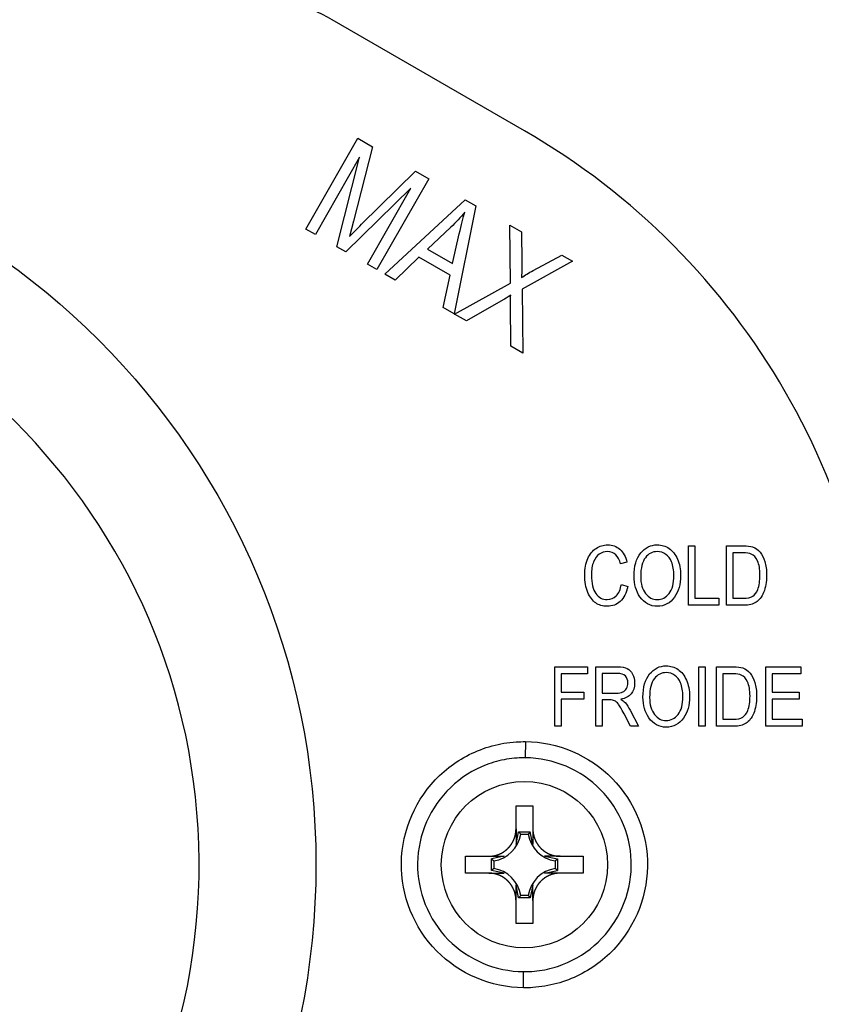
# Model space of a CAD drawing. Units: millimetres. Extents: x -18 to 404, y -18 to 481.
# Drawn here: x 132 to 166, y 402 to 443 of the extents above; entities that cross this region are included whole.
import ezdxf

# ---------------------------------------------------------------- set-up
doc = ezdxf.new("R2010")
doc.units = ezdxf.units.MM
for name, color, linetype in [('02001370_SCREW__', 7, 'Continuous'), ('15620031__MODULA', 7, 'Continuous'), ('Default', 7, 'Continuous')]:
    doc.layers.add(name, color=color, linetype=linetype)

# ---------------------------------------------------------------- blocks, each defined once
blk = doc.blocks.new('SE')
at = {"layer": '02001370_SCREW__', "color": 7, "linetype": 'Continuous'}
for p, q in [((153.066, 410.194), (153.776, 410.194)), ((153.066, 409.222), (153.066, 410.194)), ((153.776, 410.194), (153.776, 409.222)), ((153.066, 409.222), (153.066, 408.564)), ((153.066, 408.564), (153.177, 409.105)), ((153.177, 409.105), (153.664, 409.105)), ((153.263, 409.008), (153.177, 409.105)), ((153.263, 409.008), (153.578, 409.008)), ((153.664, 409.105), (153.578, 409.008)), ((153.776, 408.564), (153.664, 409.105)), ((153.776, 409.222), (153.776, 408.564)), ((150.943, 408.072), (151.916, 408.072)), ((150.943, 407.362), (150.943, 408.072)), ((151.916, 408.072), (152.573, 408.072)), ((152.573, 408.072), (152.032, 407.961)), ((152.032, 407.961), (152.13, 407.875)), ((152.032, 407.473), (152.032, 407.961)), ((152.13, 407.875), (152.13, 407.559)), ((154.268, 408.072), (154.809, 407.961)), ((154.926, 408.072), (154.268, 408.072)), ((154.711, 407.875), (154.809, 407.961)), ((154.711, 407.875), (154.711, 407.559)), ((154.809, 407.961), (154.809, 407.473)), ((154.926, 408.072), (155.898, 408.072)), ((155.898, 408.072), (155.898, 407.362)), ((151.916, 407.362), (150.943, 407.362)), ((151.916, 407.362), (152.573, 407.362)), ((152.13, 407.559), (152.032, 407.473)), ((152.573, 407.362), (152.032, 407.473)), ((154.268, 407.362), (154.809, 407.473)), ((154.926, 407.362), (154.268, 407.362)), ((154.809, 407.473), (154.711, 407.559)), ((155.898, 407.362), (154.926, 407.362)), ((153.177, 406.329), (153.066, 406.869)), ((153.066, 406.212), (153.066, 406.869)), ((153.776, 406.869), (153.664, 406.329)), ((153.776, 406.212), (153.776, 406.869)), ((153.066, 405.239), (153.066, 406.212)), ((153.177, 406.329), (153.263, 406.426)), ((153.664, 406.329), (153.177, 406.329)), ((153.578, 406.426), (153.263, 406.426)), ((153.578, 406.426), (153.664, 406.329)), ((153.776, 406.212), (153.776, 405.239)), ((153.776, 405.239), (153.066, 405.239))]:
    blk.add_line(p, q, dxfattribs=at)
blk.add_circle((153.421, 407.717), 3.5, dxfattribs=at)
for centre, start, end in [((151.916, 409.222), 279.0345, 350.9655), ((154.926, 409.222), 189.0345, 260.9655), ((151.916, 406.212), 9.0345, 80.9655), ((154.926, 406.212), 99.0345, 170.9655)]:
    blk.add_arc(centre, 1.364, start, end, dxfattribs=at)
for points in [[(152.729, 408.409), (152.749, 408.429), (152.768, 408.45), (152.787, 408.471), (152.805, 408.493), (152.84, 408.536), (152.872, 408.583), (152.907, 408.636), (152.937, 408.694), (152.959, 408.736), (152.978, 408.782), (152.998, 408.83), (153.013, 408.879), (153.036, 408.953), (153.049, 409.029), (153.066, 409.123), (153.066, 409.222)], [(153.776, 409.222), (153.776, 409.193), (153.777, 409.165), (153.778, 409.137), (153.781, 409.109), (153.786, 409.053), (153.797, 408.998), (153.81, 408.935), (153.83, 408.873), (153.844, 408.828), (153.863, 408.782), (153.883, 408.734), (153.907, 408.688), (153.943, 408.62), (153.987, 408.557), (154.043, 408.479), (154.112, 408.409)], [(151.916, 408.072), (151.944, 408.072), (151.972, 408.073), (152, 408.075), (152.029, 408.077), (152.084, 408.083), (152.14, 408.094), (152.202, 408.106), (152.264, 408.126), (152.31, 408.141), (152.356, 408.159), (152.403, 408.179), (152.45, 408.203), (152.518, 408.239), (152.581, 408.284), (152.659, 408.339), (152.729, 408.409)], [(154.112, 408.409), (154.133, 408.389), (154.154, 408.37), (154.174, 408.351), (154.196, 408.333), (154.239, 408.297), (154.287, 408.266), (154.339, 408.23), (154.397, 408.2), (154.44, 408.178), (154.485, 408.159), (154.533, 408.14), (154.583, 408.124), (154.656, 408.101), (154.733, 408.088), (154.827, 408.072), (154.926, 408.072)], [(152.729, 407.025), (152.709, 407.045), (152.688, 407.064), (152.667, 407.083), (152.645, 407.101), (152.602, 407.137), (152.555, 407.168), (152.502, 407.204), (152.444, 407.233), (152.401, 407.255), (152.356, 407.274), (152.308, 407.294), (152.258, 407.31), (152.185, 407.333), (152.108, 407.346), (152.014, 407.362), (151.916, 407.362)], [(154.926, 407.362), (154.897, 407.362), (154.869, 407.361), (154.841, 407.359), (154.812, 407.356), (154.757, 407.351), (154.701, 407.34), (154.639, 407.328), (154.577, 407.308), (154.531, 407.293), (154.485, 407.274), (154.438, 407.255), (154.391, 407.231), (154.323, 407.195), (154.26, 407.15), (154.182, 407.095), (154.112, 407.025)], [(153.066, 406.212), (153.066, 406.241), (153.064, 406.269), (153.063, 406.297), (153.06, 406.325), (153.055, 406.381), (153.044, 406.436), (153.031, 406.499), (153.012, 406.561), (152.997, 406.606), (152.978, 406.652), (152.958, 406.7), (152.934, 406.746), (152.899, 406.814), (152.854, 406.877), (152.798, 406.955), (152.729, 407.025)], [(154.112, 407.025), (154.092, 407.005), (154.073, 406.984), (154.054, 406.963), (154.036, 406.941), (154.001, 406.898), (153.969, 406.851), (153.934, 406.798), (153.904, 406.74), (153.882, 406.698), (153.863, 406.652), (153.843, 406.604), (153.828, 406.555), (153.805, 406.481), (153.792, 406.405), (153.776, 406.311), (153.776, 406.212)]]:
    blk.add_open_spline(points, degree=2, knots=[0, 0, 0, 0.0625, 0.0625, 0.125, 0.125, 0.25, 0.25, 0.392857, 0.392857, 0.5, 0.5, 0.614286, 0.614286, 0.785714, 0.785714, 1, 1, 1], dxfattribs=at)
at = {"layer": '15620031__MODULA', "color": 7, "linetype": 'Continuous'}
for p, q in [((153.421, 438.606), (145.326, 443.28)), ((144.221, 434.469), (146.405, 438.288)), ((146.405, 438.288), (147.028, 437.932)), ((147.028, 437.932), (146.225, 434.803)), ((146.48, 437.493), (144.62, 434.241)), ((145.527, 433.722), (146.48, 437.493)), ((146.566, 434.67), (148.836, 436.898)), ((148.836, 436.898), (149.394, 436.579)), ((149.394, 436.579), (147.21, 432.76)), ((148.64, 436.185), (145.9, 433.509)), ((146.811, 432.988), (148.64, 436.185)), ((147.536, 432.574), (150.924, 435.704)), ((150.924, 435.704), (151.37, 435.45)), ((151.37, 435.45), (150.468, 430.897)), ((146.225, 434.803), (146.05, 434.153)), ((144.62, 434.241), (144.221, 434.469)), ((150.321, 434.549), (149.336, 433.625)), ((152.831, 432.187), (152.809, 434.627)), ((152.809, 434.627), (153.301, 434.346)), ((153.301, 434.346), (153.312, 433.04)), ((150.397, 433.018), (150.677, 434.263)), ((145.9, 433.509), (145.527, 433.722)), ((149.336, 433.625), (150.397, 433.018)), ((148.981, 433.282), (147.977, 432.321)), ((150.289, 432.534), (148.981, 433.282)), ((155.451, 433.116), (153.321, 431.945)), ((153.79, 432.722), (155.002, 433.373)), ((155.002, 433.373), (155.451, 433.116)), ((147.21, 432.76), (146.811, 432.988)), ((147.977, 432.321), (147.536, 432.574)), ((149.993, 431.169), (150.289, 432.534)), ((150.481, 430.89), (152.831, 432.187)), ((153.321, 431.945), (153.353, 429.247)), ((152.528, 431.487), (150.978, 430.605)), ((150.468, 430.897), (149.993, 431.169)), ((152.842, 429.539), (152.831, 431.353)), ((150.978, 430.605), (150.481, 430.89)), ((153.353, 429.247), (152.842, 429.539)), ((160.322, 418.637), (160.322, 421.134)), ((160.322, 421.134), (160.593, 421.134)), ((160.593, 421.134), (160.593, 418.932)), ((161.923, 418.637), (161.923, 421.134)), ((161.923, 421.134), (162.63, 421.134)), ((162.624, 420.84), (162.195, 420.84)), ((162.195, 420.84), (162.195, 418.932)), ((157.737, 420.45), (157.471, 420.373)), ((157.501, 419.513), (157.773, 419.429)), ((161.601, 418.637), (160.322, 418.637)), ((160.593, 418.932), (161.601, 418.932)), ((161.601, 418.932), (161.601, 418.637)), ((162.663, 418.637), (161.923, 418.637)), ((162.195, 418.932), (162.63, 418.932)), ((154.694, 413.545), (154.694, 416.043)), ((154.694, 416.043), (156.076, 416.043)), ((156.076, 416.043), (156.076, 415.748)), ((156.423, 413.545), (156.423, 416.043)), ((156.423, 416.043), (157.33, 416.043)), ((160.767, 413.545), (160.767, 416.043)), ((160.767, 416.043), (161.037, 416.043)), ((161.037, 416.043), (161.037, 413.545)), ((161.504, 413.545), (161.504, 416.043)), ((161.504, 416.043), (162.211, 416.043)), ((163.581, 413.545), (163.581, 416.043)), ((163.581, 416.043), (165.061, 416.043)), ((165.061, 416.043), (165.061, 415.748)), ((156.076, 415.748), (154.966, 415.748)), ((154.966, 415.748), (154.966, 414.974)), ((157.34, 415.767), (156.693, 415.767)), ((156.693, 415.767), (156.693, 414.94)), ((162.204, 415.748), (161.775, 415.748)), ((161.775, 415.748), (161.775, 413.84)), ((165.061, 415.748), (163.852, 415.748)), ((163.852, 415.748), (163.852, 414.983)), ((154.966, 414.974), (155.926, 414.974)), ((155.926, 414.974), (155.926, 414.68)), ((156.693, 414.94), (157.276, 414.94)), ((163.852, 414.983), (164.985, 414.983)), ((164.985, 414.983), (164.985, 414.69)), ((155.926, 414.68), (154.966, 414.68)), ((154.966, 414.68), (154.966, 413.545)), ((157.006, 414.655), (156.693, 414.655)), ((156.693, 414.655), (156.693, 413.545)), ((164.985, 414.69), (163.852, 414.69)), ((163.852, 414.69), (163.852, 413.84)), ((157.887, 413.545), (157.615, 414.065)), ((157.87, 414.225), (158.228, 413.545)), ((161.775, 413.84), (162.211, 413.84)), ((163.852, 413.84), (165.109, 413.84)), ((165.109, 413.84), (165.109, 413.545)), ((154.966, 413.545), (154.694, 413.545)), ((156.693, 413.545), (156.423, 413.545)), ((158.228, 413.545), (157.887, 413.545)), ((161.037, 413.545), (160.767, 413.545)), ((162.244, 413.545), (161.504, 413.545)), ((165.109, 413.545), (163.581, 413.545)), ((153.461, 412.898), (153.457, 412.217)), ((153.38, 402.536), (153.384, 403.217))]:
    blk.add_line(p, q, dxfattribs=at)
blk.add_circle((113.421, 407.717), 31.22, dxfattribs=at)
for centre, radius, start, end in [((141.825, 437.217), 7, 59.9996, 90), ((138.421, 412.625), 30, 0, 59.9996), ((113.421, 407.717), 26.302, 270.7625, 269.2375)]:
    blk.add_arc(centre, radius, start, end, dxfattribs=at)
for points in [[(150.909, 435.182), (150.728, 434.96), (150.533, 434.749), (150.321, 434.549)], [(150.677, 434.263), (150.762, 434.645), (150.839, 434.951), (150.909, 435.182)], [(146.05, 434.153), (146.167, 434.272), (146.339, 434.444), (146.566, 434.67)], [(153.312, 433.04), (153.313, 432.772), (153.306, 432.568), (153.294, 432.427)], [(153.294, 432.427), (153.439, 432.525), (153.605, 432.622), (153.79, 432.722)], [(152.842, 431.687), (152.691, 431.588), (152.586, 431.521), (152.528, 431.487)], [(152.831, 431.353), (152.831, 431.455), (152.836, 431.566), (152.842, 431.687)], [(156.091, 420.6), (156.177, 420.79), (156.293, 420.934), (156.439, 421.031)], [(159.511, 421.025), (159.66, 420.923), (159.778, 420.774), (159.865, 420.58)], [(162.63, 421.134), (162.805, 421.134), (162.939, 421.119), (163.029, 421.088)], [(163.029, 421.088), (163.149, 421.048), (163.252, 420.976), (163.34, 420.87)], [(156.571, 420.789), (156.47, 420.72), (156.39, 420.611), (156.331, 420.463)], [(157.439, 420.992), (157.581, 420.869), (157.681, 420.688), (157.737, 420.45)], [(158.035, 419.853), (158.035, 420.279), (158.129, 420.606), (158.317, 420.836)], [(158.514, 420.638), (158.381, 420.468), (158.315, 420.205), (158.315, 419.848)], [(162.97, 420.79), (162.897, 420.823), (162.782, 420.839), (162.624, 420.84)], [(163.235, 420.499), (163.166, 420.645), (163.077, 420.742), (162.97, 420.79)], [(163.34, 420.87), (163.427, 420.764), (163.495, 420.631), (163.544, 420.471)], [(158.286, 418.989), (158.119, 419.228), (158.035, 419.515), (158.035, 419.853)], [(158.315, 419.848), (158.315, 419.54), (158.383, 419.301), (158.519, 419.132)], [(157.285, 419.035), (157.392, 419.139), (157.464, 419.299), (157.501, 419.513)], [(162.63, 418.932), (162.807, 418.932), (162.94, 418.96), (163.031, 419.018)], [(163.031, 419.018), (163.122, 419.075), (163.191, 419.167), (163.241, 419.294)], [(163.493, 419.179), (163.41, 418.982), (163.303, 418.842), (163.173, 418.76)], [(163.173, 418.76), (163.043, 418.678), (162.873, 418.637), (162.663, 418.637)], [(157.33, 416.043), (157.52, 416.043), (157.66, 416.02), (157.751, 415.973)], [(162.211, 416.043), (162.386, 416.043), (162.519, 416.028), (162.61, 415.997)], [(157.751, 415.973), (157.841, 415.926), (157.915, 415.849), (157.973, 415.741)], [(158.412, 414.762), (158.412, 415.187), (158.506, 415.515), (158.693, 415.744)], [(159.887, 415.934), (160.036, 415.832), (160.154, 415.683), (160.241, 415.489)], [(162.551, 415.699), (162.477, 415.731), (162.363, 415.748), (162.204, 415.748)], [(162.815, 415.408), (162.746, 415.553), (162.658, 415.65), (162.551, 415.699)], [(162.61, 415.997), (162.729, 415.957), (162.833, 415.884), (162.92, 415.779)], [(162.92, 415.779), (163.008, 415.673), (163.075, 415.54), (163.124, 415.38)], [(158.891, 415.547), (158.758, 415.377), (158.692, 415.113), (158.692, 414.757)], [(157.276, 414.94), (157.403, 414.94), (157.5, 414.956), (157.565, 414.987)], [(157.565, 414.987), (157.632, 415.017), (157.684, 415.066), (157.722, 415.131)], [(157.615, 414.065), (157.509, 414.268), (157.429, 414.405), (157.375, 414.475)], [(157.483, 414.682), (157.56, 414.636), (157.617, 414.59), (157.657, 414.544)], [(157.657, 414.544), (157.738, 414.448), (157.809, 414.342), (157.87, 414.225)], [(158.663, 413.898), (158.496, 414.136), (158.412, 414.424), (158.412, 414.762)], [(158.692, 414.757), (158.692, 414.449), (158.76, 414.21), (158.896, 414.04)], [(162.612, 413.926), (162.702, 413.983), (162.772, 414.076), (162.821, 414.203)], [(163.073, 414.088), (162.991, 413.891), (162.884, 413.751), (162.753, 413.669)], [(162.211, 413.84), (162.387, 413.84), (162.521, 413.869), (162.612, 413.926)], [(162.753, 413.669), (162.624, 413.587), (162.454, 413.545), (162.244, 413.545)]]:
    blk.add_open_spline(points, degree=3, dxfattribs=at)
for points, knots in [([(156.439, 421.031), (156.586, 421.128), (156.749, 421.177), (157.127, 421.177), (157.297, 421.115), (157.439, 420.992)], [0, 0, 0, 0, 0.47646, 0.47646, 1, 1, 1, 1]), ([(158.317, 420.836), (158.504, 421.064), (158.737, 421.179), (159.197, 421.179), (159.362, 421.128), (159.511, 421.025)], [0, 0, 0, 0, 0.608359, 0.608359, 1, 1, 1, 1]), ([(156.091, 419.179), (156.005, 419.383), (155.962, 419.624), (155.962, 420.178), (156.005, 420.41), (156.091, 420.6)], [0, 0, 0, 0, 0.503218, 0.503218, 1, 1, 1, 1]), ([(157.471, 420.373), (157.381, 420.72), (157.199, 420.894), (156.788, 420.894), (156.67, 420.859), (156.571, 420.789)], [0, 0, 0, 0, 0.668403, 0.668403, 1, 1, 1, 1]), ([(159.612, 420.467), (159.558, 420.596), (159.478, 420.7), (159.263, 420.855), (159.146, 420.894), (158.814, 420.894), (158.646, 420.809), (158.514, 420.638)], [0, 0, 0, 0, 0.277519, 0.277519, 0.555039, 0.555039, 1, 1, 1, 1]), ([(156.331, 420.463), (156.272, 420.315), (156.242, 420.128), (156.242, 419.56), (156.301, 419.304), (156.422, 419.133)], [0, 0, 0, 0, 0.397243, 0.397243, 1, 1, 1, 1]), ([(159.514, 419.134), (159.648, 419.305), (159.715, 419.557), (159.715, 420.105), (159.681, 420.297), (159.612, 420.467)], [0, 0, 0, 0, 0.608583, 0.608583, 1, 1, 1, 1]), ([(159.865, 420.58), (159.951, 420.385), (159.995, 420.153), (159.995, 419.513), (159.911, 419.212), (159.743, 418.979)], [0, 0, 0, 0, 0.420935, 0.420935, 1, 1, 1, 1]), ([(163.241, 419.294), (163.305, 419.463), (163.337, 419.666), (163.337, 420.156), (163.303, 420.355), (163.235, 420.499)], [0, 0, 0, 0, 0.483261, 0.483261, 1, 1, 1, 1]), ([(163.544, 420.471), (163.592, 420.31), (163.617, 420.119), (163.617, 419.617), (163.576, 419.377), (163.493, 419.179)], [0, 0, 0, 0, 0.437677, 0.437677, 1, 1, 1, 1]), ([(157.773, 419.429), (157.713, 419.148), (157.607, 418.939), (157.307, 418.663), (157.123, 418.594), (156.718, 418.594), (156.556, 418.64), (156.286, 418.825), (156.177, 418.974), (156.091, 419.179)], [0, 0, 0, 0, 0.266257, 0.266257, 0.532513, 0.532513, 0.766257, 0.766257, 1, 1, 1, 1]), ([(156.422, 419.133), (156.543, 418.962), (156.702, 418.877), (157.05, 418.877), (157.178, 418.929), (157.285, 419.035)], [0, 0, 0, 0, 0.57582, 0.57582, 1, 1, 1, 1]), ([(159.743, 418.979), (159.558, 418.722), (159.315, 418.594), (158.713, 418.594), (158.47, 418.726), (158.286, 418.989)], [0, 0, 0, 0, 0.498225, 0.498225, 1, 1, 1, 1]), ([(158.519, 419.132), (158.654, 418.961), (158.819, 418.877), (159.212, 418.877), (159.379, 418.963), (159.514, 419.134)], [0, 0, 0, 0, 0.494565, 0.494565, 1, 1, 1, 1]), ([(158.693, 415.744), (158.881, 415.973), (159.114, 416.087), (159.574, 416.087), (159.739, 416.036), (159.887, 415.934)], [0, 0, 0, 0, 0.608359, 0.608359, 1, 1, 1, 1]), ([(157.722, 415.131), (157.76, 415.197), (157.78, 415.274), (157.78, 415.487), (157.743, 415.587), (157.595, 415.731), (157.486, 415.767), (157.34, 415.767)], [0, 0, 0, 0, 0.256303, 0.256303, 0.628151, 0.628151, 1, 1, 1, 1]), ([(157.973, 415.741), (158.03, 415.632), (158.06, 415.506), (158.06, 415.175), (158.01, 415.021), (157.814, 414.788), (157.671, 414.713), (157.483, 414.682)], [0, 0, 0, 0, 0.274966, 0.274966, 0.637483, 0.637483, 1, 1, 1, 1]), ([(159.989, 415.375), (159.935, 415.504), (159.855, 415.608), (159.64, 415.763), (159.523, 415.803), (159.191, 415.803), (159.022, 415.717), (158.891, 415.547)], [0, 0, 0, 0, 0.277519, 0.277519, 0.555039, 0.555039, 1, 1, 1, 1]), ([(159.89, 414.043), (160.025, 414.214), (160.092, 414.466), (160.092, 415.014), (160.058, 415.206), (159.989, 415.375)], [0, 0, 0, 0, 0.608583, 0.608583, 1, 1, 1, 1]), ([(160.241, 415.489), (160.328, 415.293), (160.372, 415.061), (160.372, 414.422), (160.288, 414.121), (160.12, 413.888)], [0, 0, 0, 0, 0.420935, 0.420935, 1, 1, 1, 1]), ([(162.821, 414.203), (162.886, 414.372), (162.918, 414.575), (162.918, 415.064), (162.884, 415.264), (162.815, 415.408)], [0, 0, 0, 0, 0.483261, 0.483261, 1, 1, 1, 1]), ([(163.124, 415.38), (163.173, 415.219), (163.198, 415.028), (163.198, 414.525), (163.157, 414.285), (163.073, 414.088)], [0, 0, 0, 0, 0.437677, 0.437677, 1, 1, 1, 1]), ([(157.375, 414.475), (157.322, 414.546), (157.269, 414.593), (157.168, 414.642), (157.098, 414.654), (157.006, 414.655)], [0, 0, 0, 0, 0.5, 0.5, 1, 1, 1, 1]), ([(158.896, 414.04), (159.031, 413.87), (159.196, 413.785), (159.589, 413.785), (159.756, 413.871), (159.89, 414.043)], [0, 0, 0, 0, 0.494565, 0.494565, 1, 1, 1, 1]), ([(160.12, 413.888), (159.934, 413.631), (159.692, 413.503), (159.09, 413.503), (158.846, 413.634), (158.663, 413.898)], [0, 0, 0, 0, 0.498225, 0.498225, 1, 1, 1, 1]), ([(153.38, 402.536), (152.019, 402.547), (150.682, 403.114), (148.765, 405.061), (148.219, 406.426), (148.262, 409.171), (148.852, 410.519), (150.341, 411.939), (150.928, 412.31), (151.893, 412.68), (152.223, 412.77), (152.727, 412.855), (152.897, 412.875), (153.2, 412.895), (153.339, 412.897), (153.461, 412.898)], [0, 0, 0, 0, 0.249959, 0.249959, 0.502363, 0.502363, 0.754767, 0.754767, 0.880969, 0.880969, 0.94407, 0.94407, 0.975621, 0.975621, 1, 1, 1, 1]), ([(153.461, 412.898), (154.823, 412.887), (156.159, 412.32), (158.076, 410.373), (158.622, 409.007), (158.579, 406.263), (157.989, 404.915), (156.5, 403.495), (155.913, 403.124), (154.949, 402.754), (154.618, 402.664), (154.114, 402.579), (153.944, 402.559), (153.641, 402.539), (153.503, 402.537), (153.38, 402.536)], [0, 0, 0, 0, 0.249959, 0.249959, 0.502363, 0.502363, 0.754767, 0.754767, 0.880969, 0.880969, 0.94407, 0.94407, 0.975621, 0.975621, 1, 1, 1, 1]), ([(153.457, 412.217), (153.342, 412.216), (153.227, 412.214), (152.965, 412.197), (152.818, 412.18), (152.38, 412.106), (152.095, 412.028), (151.255, 411.706), (150.746, 411.385), (149.452, 410.15), (148.94, 408.981), (148.902, 406.595), (149.376, 405.411), (151.043, 403.718), (152.201, 403.227), (153.384, 403.217)], [0, 0, 0, 0, 0.024135, 0.024135, 0.055698, 0.055698, 0.118824, 0.118824, 0.245077, 0.245077, 0.497581, 0.497581, 0.750085, 0.750085, 1, 1, 1, 1]), ([(153.384, 403.217), (153.499, 403.218), (153.614, 403.22), (153.876, 403.237), (154.023, 403.254), (154.461, 403.328), (154.746, 403.406), (155.587, 403.728), (156.095, 404.049), (157.389, 405.284), (157.901, 406.453), (157.939, 408.839), (157.465, 410.023), (155.798, 411.716), (154.641, 412.207), (153.457, 412.217)], [0, 0, 0, 0, 0.024135, 0.024135, 0.055698, 0.055698, 0.118824, 0.118824, 0.245077, 0.245077, 0.497581, 0.497581, 0.750085, 0.750085, 1, 1, 1, 1])]:
    blk.add_open_spline(points, degree=3, knots=knots, dxfattribs=at)

msp = doc.modelspace()

# ---------------------------------------------------------------- block references
at = {"layer": 'Default'}
msp.add_blockref('SE', (0, 0), dxfattribs=at)

doc.saveas('drawing.dxf')
